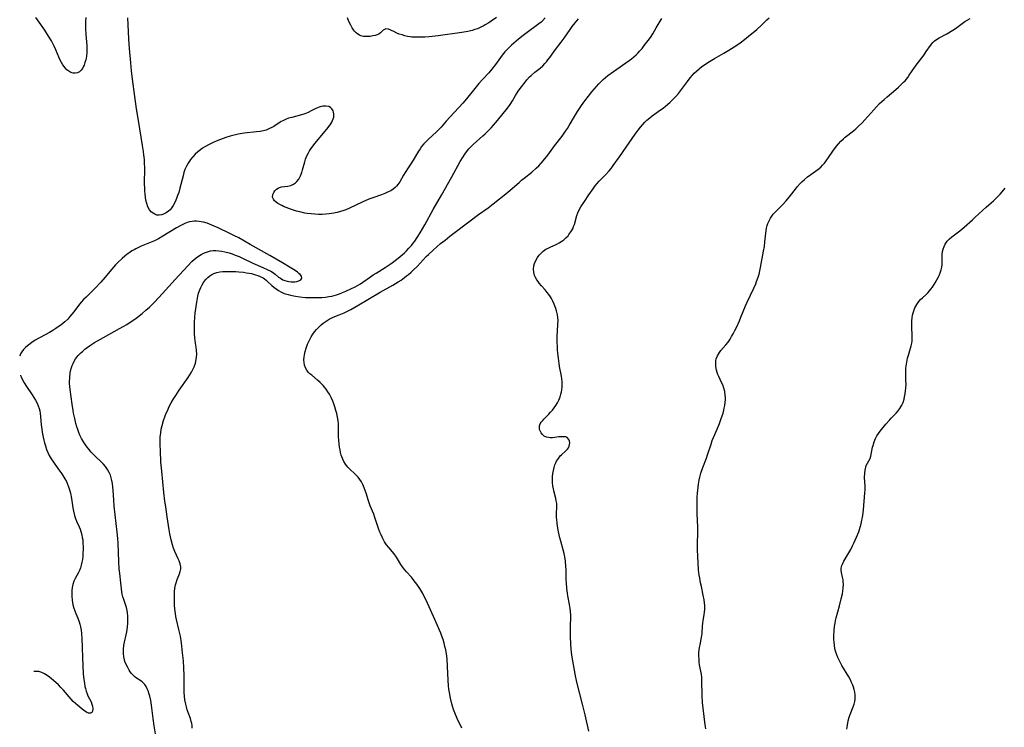
# Model space of a CAD drawing. Units: inches. Extents: x 2061472 to 2066950, y 169145 to 174595.
# Drawn here: x 2061683 to 2061905, y 169581 to 169740 of the extents above; entities that cross this region are included whole.
import ezdxf

# ---------------------------------------------------------------- set-up
doc = ezdxf.new("R2010")
doc.units = ezdxf.units.IN
doc.header["$MEASUREMENT"] = 0
doc.layers.add('c_01_T15S_R18E', color=249, linetype='Continuous')

msp = doc.modelspace()

# ---------------------------------------------------------------- linework, layer by layer
at = {"layer": 'c_01_T15S_R18E', "elevation": 1028}
for points in [[(2061713.48, 169579.07), (2061713.16, 169580.93), (2061712.93, 169582.53), (2061712.59, 169585.53), (2061712.42, 169586.65), (2061712.2, 169587.62), (2061712.08, 169588.05), (2061711.83, 169588.81), (2061711.62, 169589.29), (2061711.36, 169589.79), (2061711.05, 169590.25), (2061710.71, 169590.64), (2061710.45, 169590.86), (2061709.99, 169591.18), (2061709.17, 169591.7), (2061708.83, 169591.95), (2061708.31, 169592.46), (2061708.08, 169592.73), (2061707.8, 169593.11), (2061707.53, 169593.51), (2061707.21, 169594.05), (2061706.87, 169594.72), (2061706.58, 169595.43), (2061706.47, 169595.78), (2061706.31, 169596.49), (2061706.23, 169597.23), (2061706.24, 169598.11), (2061706.37, 169599.13), (2061707, 169602.17), (2061707.16, 169603.22), (2061707.24, 169604.12), (2061707.27, 169604.88), (2061707.24, 169605.66), (2061707.17, 169606.42), (2061707.08, 169606.96), (2061706.91, 169607.64), (2061706.72, 169608.31), (2061706.33, 169609.42), (2061706.13, 169610.05), (2061705.99, 169610.63), (2061705.89, 169611.21), (2061705.68, 169613.23), (2061705.43, 169615.3), (2061705.32, 169616.4), (2061705.22, 169618.03), (2061705.03, 169622.16), (2061704.96, 169623.23), (2061704.84, 169624.67), (2061704.64, 169626.59), (2061704.17, 169630.55), (2061704.05, 169631.91), (2061703.91, 169634.16), (2061703.85, 169634.85), (2061703.75, 169635.67), (2061703.64, 169636.33), (2061703.49, 169636.97), (2061703.3, 169637.56), (2061703.06, 169638.12), (2061702.67, 169638.83), (2061702.22, 169639.49), (2061701.75, 169640.05), (2061701.13, 169640.67), (2061700.09, 169641.64), (2061699.34, 169642.39), (2061698.98, 169642.78), (2061698.46, 169643.39), (2061698.06, 169643.88), (2061697.69, 169644.39), (2061697.22, 169645.09), (2061696.81, 169645.81), (2061696.42, 169646.61), (2061696.16, 169647.23), (2061695.93, 169647.87), (2061695.72, 169648.51), (2061695.52, 169649.22), (2061695.23, 169650.36), (2061694.98, 169651.55), (2061694.86, 169652.18), (2061694.64, 169653.57), (2061694.18, 169656.94), (2061694.11, 169657.62), (2061694.07, 169658.23), (2061694.06, 169658.67), (2061694.1, 169659.63), (2061694.21, 169660.57), (2061694.31, 169661.1), (2061694.53, 169661.91), (2061694.69, 169662.37), (2061694.87, 169662.81), (2061695.13, 169663.32), (2061695.42, 169663.81), (2061695.7, 169664.2), (2061696, 169664.57), (2061696.59, 169665.17), (2061697.06, 169665.59), (2061697.55, 169665.99), (2061698.07, 169666.38), (2061698.6, 169666.76), (2061699.72, 169667.51), (2061700.41, 169667.94), (2061701.72, 169668.7), (2061705.35, 169670.68), (2061706.98, 169671.61), (2061708.25, 169672.42), (2061708.81, 169672.81), (2061709.4, 169673.25), (2061710.48, 169674.1), (2061711.33, 169674.81), (2061712.1, 169675.5), (2061712.49, 169675.88), (2061713.24, 169676.64), (2061715.04, 169678.58), (2061717.91, 169681.75), (2061720.8, 169684.87), (2061721.72, 169685.84), (2061722.29, 169686.37), (2061722.98, 169686.92), (2061723.81, 169687.46), (2061724.56, 169687.82), (2061725.23, 169688.06), (2061725.93, 169688.23), (2061726.49, 169688.31), (2061727.16, 169688.34), (2061727.83, 169688.29), (2061728.5, 169688.2), (2061729.17, 169688.05), (2061730.16, 169687.78), (2061730.84, 169687.55), (2061731.51, 169687.3), (2061732.36, 169686.95), (2061733.59, 169686.39), (2061735.03, 169685.67), (2061735.49, 169685.46), (2061737.74, 169684.51), (2061738.72, 169684.07), (2061739.57, 169683.63), (2061739.9, 169683.42), (2061740.5, 169682.97), (2061741.31, 169682.32), (2061741.7, 169682.05), (2061742.28, 169681.73), (2061742.74, 169681.55), (2061743.23, 169681.41), (2061743.65, 169681.33), (2061744.11, 169681.28), (2061744.56, 169681.26), (2061745.01, 169681.28), (2061745.44, 169681.34), (2061746, 169681.51), (2061746.35, 169681.72), (2061746.54, 169682.06), (2061746.45, 169682.51), (2061746.17, 169682.87), (2061745.87, 169683.15), (2061745.55, 169683.41), (2061745.06, 169683.77), (2061743.95, 169684.48), (2061742.15, 169685.56), (2061739.29, 169687.19), (2061734.88, 169689.66), (2061732.29, 169691.16), (2061731.19, 169691.74), (2061730.32, 169692.16), (2061727.63, 169693.42), (2061726.25, 169694.05), (2061725.18, 169694.47), (2061724.31, 169694.74), (2061723.83, 169694.84), (2061723.36, 169694.91), (2061722.79, 169694.95), (2061722.23, 169694.94), (2061721.76, 169694.9), (2061721.21, 169694.8), (2061720.67, 169694.65), (2061719.97, 169694.39), (2061719.21, 169694), (2061718.23, 169693.43), (2061715.16, 169691.53), (2061714.16, 169690.97), (2061713.23, 169690.53), (2061712.52, 169690.23), (2061710.26, 169689.3), (2061709.51, 169688.96), (2061709.07, 169688.74), (2061708.65, 169688.51), (2061708.18, 169688.24), (2061707.66, 169687.89), (2061707.09, 169687.47), (2061706.53, 169687.02), (2061705.97, 169686.54), (2061704.98, 169685.6), (2061704.46, 169685.06), (2061703.57, 169684.07), (2061702.14, 169682.33), (2061701.14, 169681.19), (2061699.83, 169679.8), (2061697.79, 169677.79), (2061697.25, 169677.23), (2061696.73, 169676.66), (2061696.13, 169675.93), (2061695.02, 169674.45), (2061694.6, 169673.92), (2061694.17, 169673.4), (2061693.66, 169672.84), (2061692.99, 169672.19), (2061692.55, 169671.82), (2061692.09, 169671.46), (2061691.53, 169671.06), (2061690.95, 169670.68), (2061690.26, 169670.26), (2061689.53, 169669.83), (2061686.33, 169668.04), (2061685.57, 169667.55), (2061684.85, 169667.03), (2061684.57, 169666.81), (2061684.15, 169666.44), (2061683.7, 169665.97), (2061683.31, 169665.46), (2061683.02, 169664.94), (2061682.82, 169664.45), (2061682.81, 169664.41)], [(2061683, 169660.14), (2061683.02, 169660.09), (2061683.14, 169659.78), (2061683.45, 169659.09), (2061683.82, 169658.42), (2061684.36, 169657.56), (2061685.64, 169655.67), (2061686.01, 169655.1), (2061686.37, 169654.49), (2061686.72, 169653.83), (2061686.98, 169653.23), (2061687.19, 169652.62), (2061687.33, 169652.06), (2061687.44, 169651.45), (2061687.51, 169650.83), (2061687.66, 169648.89), (2061687.79, 169647.92), (2061687.89, 169647.29), (2061688.11, 169646.16), (2061688.26, 169645.48), (2061688.42, 169644.83), (2061688.61, 169644.19), (2061688.89, 169643.35), (2061689.17, 169642.68), (2061689.49, 169642.03), (2061689.94, 169641.25), (2061690.44, 169640.49), (2061691.44, 169639.04), (2061692.31, 169637.82), (2061692.81, 169637.09), (2061693.03, 169636.73), (2061693.35, 169636.15), (2061693.63, 169635.55), (2061693.87, 169634.93), (2061694.02, 169634.48), (2061694.14, 169634.02), (2061694.27, 169633.49), (2061694.49, 169632.26), (2061694.81, 169630.19), (2061694.96, 169629.4), (2061695.2, 169628.43), (2061695.41, 169627.79), (2061695.66, 169627.16), (2061696.23, 169625.9), (2061696.46, 169625.35), (2061696.64, 169624.84), (2061696.85, 169624.04), (2061696.96, 169623.48), (2061697.04, 169622.91), (2061697.11, 169622.1), (2061697.13, 169621.34), (2061697.13, 169620.68), (2061697.11, 169620.03), (2061697.05, 169619.26), (2061696.97, 169618.5), (2061696.87, 169617.86), (2061696.73, 169617.24), (2061696.54, 169616.58), (2061696.31, 169616.02), (2061696.06, 169615.52), (2061695.37, 169614.23), (2061695.07, 169613.56), (2061694.84, 169612.86), (2061694.69, 169612.19), (2061694.6, 169611.51), (2061694.56, 169610.81), (2061694.57, 169610.17), (2061694.63, 169609.31), (2061694.71, 169608.78), (2061694.8, 169608.26), (2061695.02, 169607.46), (2061695.23, 169606.85), (2061695.47, 169606.27), (2061695.95, 169605.22), (2061696.27, 169604.37), (2061696.43, 169603.87), (2061696.57, 169603.26), (2061696.7, 169602.51), (2061696.8, 169601.74), (2061696.88, 169600.53), (2061696.94, 169598.67), (2061696.99, 169596.25), (2061697.05, 169594.5), (2061697.18, 169592.65), (2061697.32, 169591.34), (2061697.42, 169590.56), (2061697.55, 169589.82), (2061697.67, 169589.31), (2061697.84, 169588.72), (2061698.04, 169588.16), (2061698.24, 169587.66), (2061698.95, 169586.3), (2061699.14, 169585.79), (2061699.26, 169585.34), (2061699.32, 169584.73), (2061699.25, 169584.21), (2061699.1, 169583.92), (2061698.82, 169583.72), (2061698.37, 169583.73), (2061697.96, 169583.91), (2061697.65, 169584.1), (2061697.33, 169584.34), (2061695.95, 169585.47), (2061695.42, 169585.93), (2061694.89, 169586.42), (2061694.43, 169586.91), (2061692.68, 169588.93), (2061692.12, 169589.55), (2061691.54, 169590.14), (2061690.99, 169590.66), (2061690, 169591.52), (2061689.54, 169591.89), (2061688.99, 169592.29), (2061688.44, 169592.64), (2061687.81, 169592.95), (2061687.17, 169593.14), (2061686.67, 169593.21), (2061686.16, 169593.21), (2061686.02, 169593.2)]]:
    msp.add_lwpolyline(points, dxfattribs=at)
at = {"layer": 'c_01_T15S_R18E'}
for points in [[(2061697.74, 169740.96, 1030), (2061697.71, 169740.19, 1030), (2061697.69, 169739.07, 1030), (2061697.7, 169738.52, 1030), (2061697.78, 169737.17, 1030), (2061697.97, 169734.67, 1030), (2061697.99, 169733.54, 1030), (2061697.97, 169732.96, 1030), (2061697.9, 169732.34, 1030), (2061697.8, 169731.74, 1030), (2061697.73, 169731.41, 1030), (2061697.56, 169730.8, 1030), (2061697.35, 169730.23, 1030), (2061697.18, 169729.84, 1030), (2061696.98, 169729.49, 1030), (2061696.67, 169729.06, 1030), (2061696.32, 169728.73, 1030), (2061695.87, 169728.48, 1030), (2061695.36, 169728.38, 1030), (2061694.87, 169728.42, 1030), (2061694.38, 169728.57, 1030), (2061693.92, 169728.83, 1030), (2061693.48, 169729.18, 1030), (2061693.08, 169729.61, 1030), (2061692.57, 169730.32, 1030), (2061692.26, 169730.83, 1030), (2061691.98, 169731.38, 1030), (2061691.75, 169731.88, 1030), (2061690.96, 169733.68, 1030), (2061690.57, 169734.5, 1030), (2061689.96, 169735.68, 1030), (2061689.33, 169736.75, 1030), (2061688.46, 169738.11, 1030), (2061686.86, 169740.48, 1030), (2061686.46, 169741.02, 1030)], [(2061801.57, 169740.88, 1030), (2061800.96, 169740.26, 1030), (2061800.64, 169739.97, 1030), (2061800.13, 169739.55, 1030), (2061799.5, 169739.07, 1030), (2061797.76, 169737.81, 1030), (2061796.6, 169736.94, 1030), (2061795.5, 169736.07, 1030), (2061794.97, 169735.62, 1030), (2061793.94, 169734.7, 1030), (2061793.33, 169734.14, 1030), (2061792.76, 169733.55, 1030), (2061792.44, 169733.2, 1030), (2061791.82, 169732.45, 1030), (2061790.29, 169730.36, 1030), (2061789.47, 169729.3, 1030), (2061788.78, 169728.51, 1030), (2061787.45, 169727.08, 1030), (2061786.57, 169726.11, 1030), (2061785.62, 169724.98, 1030), (2061783.74, 169722.61, 1030), (2061782.92, 169721.64, 1030), (2061780.05, 169718.57, 1030), (2061779.17, 169717.56, 1030), (2061778.06, 169716.24, 1030), (2061777.47, 169715.58, 1030), (2061777.01, 169715.12, 1030), (2061775.15, 169713.48, 1030), (2061774.71, 169713.07, 1030), (2061774.13, 169712.45, 1030), (2061773.63, 169711.82, 1030), (2061773.26, 169711.31, 1030), (2061772.92, 169710.77, 1030), (2061771.72, 169708.72, 1030), (2061771.19, 169707.88, 1030), (2061770.58, 169706.99, 1030), (2061769.93, 169705.98, 1030), (2061769.53, 169705.32, 1030), (2061768.68, 169703.86, 1030), (2061768.28, 169703.27, 1030), (2061767.97, 169702.89, 1030), (2061767.63, 169702.54, 1030), (2061767.18, 169702.17, 1030), (2061766.68, 169701.85, 1030), (2061766.26, 169701.63, 1030), (2061765.78, 169701.4, 1030), (2061765.28, 169701.2, 1030), (2061764.53, 169700.93, 1030), (2061762.58, 169700.26, 1030), (2061761.68, 169699.92, 1030), (2061760.17, 169699.25, 1030), (2061757.36, 169697.87, 1030), (2061756.47, 169697.5, 1030), (2061756.04, 169697.35, 1030), (2061755.3, 169697.12, 1030), (2061754.53, 169696.93, 1030), (2061753.76, 169696.78, 1030), (2061752.76, 169696.63, 1030), (2061751.95, 169696.55, 1030), (2061751.12, 169696.5, 1030), (2061750.3, 169696.48, 1030), (2061749.49, 169696.52, 1030), (2061748.64, 169696.59, 1030), (2061747.79, 169696.71, 1030), (2061747.27, 169696.8, 1030), (2061746.12, 169697.04, 1030), (2061745.38, 169697.24, 1030), (2061744.2, 169697.61, 1030), (2061742.99, 169698.04, 1030), (2061742.45, 169698.27, 1030), (2061742, 169698.48, 1030), (2061741.58, 169698.69, 1030), (2061741.14, 169698.96, 1030), (2061740.75, 169699.25, 1030), (2061740.39, 169699.59, 1030), (2061740.12, 169699.95, 1030), (2061739.96, 169700.4, 1030), (2061740, 169700.98, 1030), (2061740.2, 169701.46, 1030), (2061740.47, 169701.85, 1030), (2061740.81, 169702.18, 1030), (2061741.2, 169702.45, 1030), (2061741.54, 169702.6, 1030), (2061741.95, 169702.72, 1030), (2061742.63, 169702.82, 1030), (2061743.42, 169702.9, 1030), (2061744.05, 169703.05, 1030), (2061744.7, 169703.33, 1030), (2061745.09, 169703.61, 1030), (2061745.44, 169703.94, 1030), (2061745.86, 169704.48, 1030), (2061746.24, 169705.17, 1030), (2061746.54, 169705.92, 1030), (2061746.74, 169706.56, 1030), (2061747.2, 169708.39, 1030), (2061747.38, 169709, 1030), (2061747.67, 169709.72, 1030), (2061748.04, 169710.42, 1030), (2061748.31, 169710.87, 1030), (2061748.61, 169711.32, 1030), (2061749.1, 169712, 1030), (2061749.49, 169712.49, 1030), (2061751.86, 169715.3, 1030), (2061752.53, 169716.16, 1030), (2061753.1, 169716.96, 1030), (2061753.33, 169717.34, 1030), (2061753.52, 169717.73, 1030), (2061753.75, 169718.44, 1030), (2061753.8, 169718.84, 1030), (2061753.79, 169719.23, 1030), (2061753.73, 169719.57, 1030), (2061753.63, 169719.88, 1030), (2061753.34, 169720.37, 1030), (2061753, 169720.65, 1030), (2061752.62, 169720.85, 1030), (2061751.98, 169720.98, 1030), (2061751.28, 169720.96, 1030), (2061750.71, 169720.83, 1030), (2061750.22, 169720.65, 1030), (2061749.59, 169720.36, 1030), (2061748.68, 169719.88, 1030), (2061747.99, 169719.54, 1030), (2061747.27, 169719.24, 1030), (2061746.51, 169718.99, 1030), (2061744.29, 169718.42, 1030), (2061743.58, 169718.2, 1030), (2061742.89, 169717.96, 1030), (2061742.24, 169717.67, 1030), (2061741.92, 169717.5, 1030), (2061741.67, 169717.34, 1030), (2061740.24, 169716.38, 1030), (2061739.77, 169716.11, 1030), (2061739.28, 169715.87, 1030), (2061738.46, 169715.56, 1030), (2061737.87, 169715.41, 1030), (2061737.11, 169715.26, 1030), (2061736.33, 169715.14, 1030), (2061733.49, 169714.81, 1030), (2061732.63, 169714.68, 1030), (2061732.17, 169714.59, 1030), (2061731.26, 169714.38, 1030), (2061730.35, 169714.14, 1030), (2061729.42, 169713.85, 1030), (2061728.79, 169713.63, 1030), (2061728.16, 169713.39, 1030), (2061727.2, 169713.01, 1030), (2061726.38, 169712.65, 1030), (2061725.59, 169712.27, 1030), (2061724.62, 169711.74, 1030), (2061724.12, 169711.43, 1030), (2061723.66, 169711.11, 1030), (2061723.04, 169710.62, 1030), (2061722.46, 169710.09, 1030), (2061721.92, 169709.51, 1030), (2061721.42, 169708.9, 1030), (2061721.14, 169708.51, 1030), (2061720.87, 169708.09, 1030), (2061720.48, 169707.36, 1030), (2061720.15, 169706.6, 1030), (2061719.93, 169705.95, 1030), (2061719.71, 169705.17, 1030), (2061719.02, 169702.4, 1030), (2061718.73, 169701.43, 1030), (2061718.5, 169700.74, 1030), (2061718.24, 169700.06, 1030), (2061717.92, 169699.33, 1030), (2061717.5, 169698.52, 1030), (2061717.01, 169697.81, 1030), (2061716.77, 169697.53, 1030), (2061716.46, 169697.23, 1030), (2061715.89, 169696.82, 1030), (2061715.28, 169696.52, 1030), (2061714.82, 169696.37, 1030), (2061714.35, 169696.31, 1030), (2061713.83, 169696.35, 1030), (2061713.33, 169696.51, 1030), (2061712.94, 169696.73, 1030), (2061712.59, 169697.01, 1030), (2061712.14, 169697.53, 1030), (2061711.76, 169698.23, 1030), (2061711.52, 169698.92, 1030), (2061711.34, 169699.67, 1030), (2061711.22, 169700.4, 1030), (2061711.14, 169701.09, 1030), (2061711.09, 169701.8, 1030), (2061711.05, 169702.52, 1030), (2061711.04, 169703.35, 1030), (2061711.05, 169707.1, 1030), (2061711.02, 169708.01, 1030), (2061710.97, 169708.92, 1030), (2061710.88, 169709.93, 1030), (2061710.79, 169710.7, 1030), (2061710.58, 169712.09, 1030), (2061709.93, 169715.83, 1030), (2061709.55, 169718.16, 1030), (2061709.22, 169720.35, 1030), (2061708.84, 169723.1, 1030), (2061708.31, 169727.03, 1030), (2061708.09, 169728.95, 1030), (2061707.91, 169730.71, 1030), (2061707.63, 169733.96, 1030), (2061707.47, 169736.2, 1030), (2061707.21, 169740.89, 1030)], [(2061721.76, 169580.34, 1030), (2061721.75, 169580.94, 1030), (2061721.68, 169581.42, 1030), (2061721.56, 169581.91, 1030), (2061721.37, 169582.52, 1030), (2061720.86, 169583.89, 1030), (2061720.66, 169584.51, 1030), (2061720.48, 169585.16, 1030), (2061720.33, 169585.82, 1030), (2061720.15, 169586.8, 1030), (2061720.05, 169587.61, 1030), (2061719.98, 169588.42, 1030), (2061719.95, 169589.13, 1030), (2061719.94, 169589.84, 1030), (2061719.97, 169592.32, 1030), (2061719.93, 169593.94, 1030), (2061719.81, 169595.6, 1030), (2061719.63, 169597.38, 1030), (2061719.34, 169599.67, 1030), (2061719.11, 169601.13, 1030), (2061718.79, 169602.7, 1030), (2061718.26, 169604.89, 1030), (2061718.11, 169605.6, 1030), (2061717.98, 169606.31, 1030), (2061717.86, 169607.26, 1030), (2061717.78, 169608.25, 1030), (2061717.75, 169609.11, 1030), (2061717.75, 169610.13, 1030), (2061717.81, 169611.19, 1030), (2061717.89, 169612, 1030), (2061718.03, 169612.8, 1030), (2061718.13, 169613.2, 1030), (2061718.38, 169613.95, 1030), (2061718.88, 169615.22, 1030), (2061719.07, 169615.76, 1030), (2061719.18, 169616.4, 1030), (2061719.18, 169616.84, 1030), (2061719.07, 169617.49, 1030), (2061718.85, 169618.15, 1030), (2061718.64, 169618.67, 1030), (2061717.89, 169620.27, 1030), (2061717.59, 169621.03, 1030), (2061717.32, 169621.82, 1030), (2061717.03, 169622.9, 1030), (2061716.73, 169624.32, 1030), (2061716.58, 169625.16, 1030), (2061716.15, 169628.11, 1030), (2061715.79, 169630.41, 1030), (2061715.6, 169631.7, 1030), (2061715.37, 169633.65, 1030), (2061714.9, 169638.44, 1030), (2061714.73, 169640.48, 1030), (2061714.59, 169643.16, 1030), (2061714.54, 169644.32, 1030), (2061714.53, 169645.15, 1030), (2061714.57, 169646.16, 1030), (2061714.67, 169647.11, 1030), (2061714.8, 169647.94, 1030), (2061714.98, 169648.75, 1030), (2061715.3, 169649.89, 1030), (2061715.69, 169650.99, 1030), (2061715.92, 169651.56, 1030), (2061716.17, 169652.12, 1030), (2061716.61, 169653.04, 1030), (2061717.07, 169653.92, 1030), (2061717.58, 169654.78, 1030), (2061718.05, 169655.52, 1030), (2061718.87, 169656.73, 1030), (2061720.89, 169659.65, 1030), (2061721.26, 169660.22, 1030), (2061721.62, 169660.81, 1030), (2061721.95, 169661.4, 1030), (2061722.23, 169662.01, 1030), (2061722.52, 169662.83, 1030), (2061722.71, 169663.67, 1030), (2061722.78, 169664.2, 1030), (2061722.8, 169664.89, 1030), (2061722.75, 169665.7, 1030), (2061722.65, 169666.51, 1030), (2061722.52, 169667.36, 1030), (2061722.38, 169668.61, 1030), (2061722.31, 169669.56, 1030), (2061722.3, 169670.81, 1030), (2061722.33, 169672.08, 1030), (2061722.4, 169673.26, 1030), (2061722.49, 169674.2, 1030), (2061722.67, 169675.66, 1030), (2061722.82, 169676.67, 1030), (2061723.07, 169678.01, 1030), (2061723.23, 169678.66, 1030), (2061723.48, 169679.41, 1030), (2061723.71, 169679.95, 1030), (2061724.04, 169680.6, 1030), (2061724.43, 169681.21, 1030), (2061724.91, 169681.82, 1030), (2061725.31, 169682.23, 1030), (2061725.76, 169682.6, 1030), (2061726.22, 169682.9, 1030), (2061726.71, 169683.14, 1030), (2061727.34, 169683.34, 1030), (2061728.01, 169683.47, 1030), (2061728.7, 169683.55, 1030), (2061729.4, 169683.59, 1030), (2061729.98, 169683.6, 1030), (2061731.05, 169683.58, 1030), (2061731.68, 169683.55, 1030), (2061732.31, 169683.51, 1030), (2061733.4, 169683.4, 1030), (2061734.08, 169683.31, 1030), (2061734.64, 169683.21, 1030), (2061735.19, 169683.1, 1030), (2061736.06, 169682.86, 1030), (2061736.63, 169682.67, 1030), (2061737.17, 169682.44, 1030), (2061737.79, 169682.12, 1030), (2061738.15, 169681.89, 1030), (2061738.48, 169681.63, 1030), (2061738.82, 169681.35, 1030), (2061739.8, 169680.43, 1030), (2061740.25, 169680.03, 1030), (2061740.72, 169679.65, 1030), (2061741.3, 169679.25, 1030), (2061741.82, 169678.97, 1030), (2061742.58, 169678.64, 1030), (2061743.46, 169678.35, 1030), (2061743.98, 169678.22, 1030), (2061745.1, 169677.99, 1030), (2061746.11, 169677.85, 1030), (2061747.41, 169677.73, 1030), (2061748.84, 169677.67, 1030), (2061749.66, 169677.67, 1030), (2061750.38, 169677.69, 1030), (2061751.1, 169677.73, 1030), (2061751.91, 169677.81, 1030), (2061752.62, 169677.91, 1030), (2061753.32, 169678.04, 1030), (2061753.86, 169678.17, 1030), (2061754.41, 169678.32, 1030), (2061755.07, 169678.55, 1030), (2061755.72, 169678.8, 1030), (2061756.49, 169679.12, 1030), (2061757.81, 169679.73, 1030), (2061758.46, 169680.05, 1030), (2061759.25, 169680.48, 1030), (2061759.81, 169680.82, 1030), (2061760.36, 169681.18, 1030), (2061762.08, 169682.4, 1030), (2061762.71, 169682.83, 1030), (2061763.32, 169683.22, 1030), (2061765.39, 169684.47, 1030), (2061766.51, 169685.21, 1030), (2061767.05, 169685.6, 1030), (2061768.35, 169686.59, 1030), (2061768.8, 169686.96, 1030), (2061769.24, 169687.35, 1030), (2061769.73, 169687.8, 1030), (2061770.19, 169688.26, 1030), (2061770.72, 169688.83, 1030), (2061771.3, 169689.49, 1030), (2061771.69, 169689.97, 1030), (2061772.06, 169690.45, 1030), (2061772.61, 169691.24, 1030), (2061773.28, 169692.29, 1030), (2061774.35, 169694.12, 1030), (2061776.23, 169697.59, 1030), (2061778.11, 169700.8, 1030), (2061780.41, 169704.97, 1030), (2061782.36, 169708.43, 1030), (2061783, 169709.49, 1030), (2061783.38, 169710.08, 1030), (2061783.79, 169710.65, 1030), (2061784.28, 169711.28, 1030), (2061784.65, 169711.69, 1030), (2061785.24, 169712.28, 1030), (2061787.43, 169714.23, 1030), (2061787.95, 169714.72, 1030), (2061789.31, 169716.06, 1030), (2061789.83, 169716.62, 1030), (2061790.34, 169717.18, 1030), (2061790.75, 169717.68, 1030), (2061793, 169720.51, 1030), (2061793.59, 169721.32, 1030), (2061794.15, 169722.15, 1030), (2061794.84, 169723.33, 1030), (2061795.44, 169724.31, 1030), (2061796.15, 169725.31, 1030), (2061797.01, 169726.41, 1030), (2061797.4, 169726.9, 1030), (2061798.01, 169727.56, 1030), (2061798.35, 169727.89, 1030), (2061799.18, 169728.6, 1030), (2061800.37, 169729.56, 1030), (2061800.99, 169730.1, 1030), (2061801.47, 169730.59, 1030), (2061801.82, 169730.98, 1030), (2061802.16, 169731.39, 1030), (2061802.58, 169731.94, 1030), (2061803.9, 169733.75, 1030), (2061805.18, 169735.39, 1030), (2061805.86, 169736.34, 1030), (2061807.18, 169738.28, 1030), (2061807.65, 169738.94, 1030), (2061808.32, 169739.8, 1030), (2061809.07, 169740.7, 1030)], [(2061782.74, 169580.34, 1032), (2061782.37, 169581.01, 1032), (2061782.03, 169581.69, 1032), (2061781.63, 169582.58, 1032), (2061781.13, 169583.81, 1032), (2061780.86, 169584.56, 1032), (2061780.61, 169585.33, 1032), (2061780.37, 169586.2, 1032), (2061780.15, 169587.13, 1032), (2061779.9, 169588.46, 1032), (2061779.8, 169589.19, 1032), (2061779.72, 169589.97, 1032), (2061779.62, 169591.22, 1032), (2061779.48, 169594.28, 1032), (2061779.36, 169596.07, 1032), (2061779.22, 169597.19, 1032), (2061779.07, 169598.1, 1032), (2061778.9, 169598.86, 1032), (2061778.7, 169599.61, 1032), (2061778.46, 169600.38, 1032), (2061778.2, 169601.14, 1032), (2061777.95, 169601.81, 1032), (2061777.67, 169602.49, 1032), (2061776.57, 169604.91, 1032), (2061774.61, 169609.31, 1032), (2061774.23, 169610.1, 1032), (2061773.86, 169610.79, 1032), (2061773.18, 169611.94, 1032), (2061772.51, 169612.94, 1032), (2061771.95, 169613.69, 1032), (2061771.3, 169614.46, 1032), (2061770.2, 169615.67, 1032), (2061769.8, 169616.13, 1032), (2061769.43, 169616.61, 1032), (2061768.94, 169617.37, 1032), (2061768.2, 169618.63, 1032), (2061767.93, 169619.04, 1032), (2061767.38, 169619.8, 1032), (2061766.22, 169621.21, 1032), (2061765.72, 169621.84, 1032), (2061765.27, 169622.51, 1032), (2061765, 169622.95, 1032), (2061764.76, 169623.4, 1032), (2061764.45, 169624.03, 1032), (2061764.19, 169624.64, 1032), (2061763.95, 169625.26, 1032), (2061763.08, 169627.98, 1032), (2061762.79, 169628.72, 1032), (2061762.03, 169630.64, 1032), (2061761.64, 169631.76, 1032), (2061761.09, 169633.5, 1032), (2061760.66, 169634.68, 1032), (2061760.32, 169635.47, 1032), (2061760.02, 169636.03, 1032), (2061759.68, 169636.57, 1032), (2061759.28, 169637.08, 1032), (2061758.93, 169637.45, 1032), (2061758.58, 169637.8, 1032), (2061757.32, 169638.96, 1032), (2061756.93, 169639.36, 1032), (2061756.4, 169640.04, 1032), (2061756.05, 169640.63, 1032), (2061755.81, 169641.14, 1032), (2061755.6, 169641.67, 1032), (2061755.48, 169642.06, 1032), (2061755.32, 169642.65, 1032), (2061755.19, 169643.25, 1032), (2061755.08, 169643.9, 1032), (2061754.99, 169644.55, 1032), (2061754.9, 169645.51, 1032), (2061754.87, 169646.13, 1032), (2061754.86, 169648.42, 1032), (2061754.83, 169649.15, 1032), (2061754.74, 169649.91, 1032), (2061754.61, 169650.66, 1032), (2061754.43, 169651.47, 1032), (2061754.25, 169652.19, 1032), (2061754.01, 169653, 1032), (2061753.78, 169653.65, 1032), (2061753.53, 169654.29, 1032), (2061753.25, 169654.92, 1032), (2061752.78, 169655.83, 1032), (2061752.43, 169656.41, 1032), (2061752.05, 169656.97, 1032), (2061751.71, 169657.41, 1032), (2061751.36, 169657.83, 1032), (2061750.72, 169658.49, 1032), (2061750.09, 169659.05, 1032), (2061748.78, 169660.12, 1032), (2061748.38, 169660.47, 1032), (2061748.01, 169660.84, 1032), (2061747.69, 169661.25, 1032), (2061747.39, 169661.78, 1032), (2061747.17, 169662.42, 1032), (2061747.07, 169662.99, 1032), (2061747.04, 169663.58, 1032), (2061747.08, 169664.29, 1032), (2061747.14, 169664.73, 1032), (2061747.29, 169665.48, 1032), (2061747.51, 169666.23, 1032), (2061747.86, 169667.16, 1032), (2061748.2, 169667.93, 1032), (2061748.44, 169668.39, 1032), (2061748.69, 169668.84, 1032), (2061749.04, 169669.4, 1032), (2061749.43, 169669.94, 1032), (2061749.89, 169670.5, 1032), (2061750.52, 169671.17, 1032), (2061750.93, 169671.55, 1032), (2061751.36, 169671.91, 1032), (2061751.8, 169672.23, 1032), (2061752.25, 169672.53, 1032), (2061752.72, 169672.8, 1032), (2061753.21, 169673.04, 1032), (2061753.65, 169673.23, 1032), (2061755.02, 169673.77, 1032), (2061756.09, 169674.22, 1032), (2061756.85, 169674.59, 1032), (2061757.6, 169675, 1032), (2061759.42, 169676.08, 1032), (2061761.48, 169677.22, 1032), (2061764.22, 169678.88, 1032), (2061767.13, 169680.51, 1032), (2061767.72, 169680.85, 1032), (2061768.3, 169681.21, 1032), (2061768.97, 169681.66, 1032), (2061769.4, 169681.95, 1032), (2061770.24, 169682.59, 1032), (2061770.67, 169682.94, 1032), (2061771.26, 169683.45, 1032), (2061771.73, 169683.89, 1032), (2061772.58, 169684.74, 1032), (2061774.66, 169686.94, 1032), (2061775.16, 169687.43, 1032), (2061776.25, 169688.43, 1032), (2061777.91, 169689.88, 1032), (2061778.91, 169690.68, 1032), (2061780.03, 169691.55, 1032), (2061784.58, 169695.02, 1032), (2061786.5, 169696.45, 1032), (2061788.65, 169697.97, 1032), (2061789.8, 169698.85, 1032), (2061793.02, 169701.42, 1032), (2061793.65, 169701.94, 1032), (2061795.64, 169703.73, 1032), (2061796.22, 169704.23, 1032), (2061796.81, 169704.71, 1032), (2061798.53, 169706.07, 1032), (2061799.49, 169706.9, 1032), (2061800.09, 169707.48, 1032), (2061800.66, 169708.09, 1032), (2061801.49, 169709.07, 1032), (2061802.13, 169709.91, 1032), (2061803.68, 169712.02, 1032), (2061805.35, 169714.19, 1032), (2061806.16, 169715.32, 1032), (2061806.56, 169715.93, 1032), (2061806.96, 169716.57, 1032), (2061808.15, 169718.6, 1032), (2061808.86, 169719.77, 1032), (2061809.73, 169721.08, 1032), (2061810.5, 169722.16, 1032), (2061811.33, 169723.24, 1032), (2061812.08, 169724.17, 1032), (2061813.15, 169725.43, 1032), (2061813.64, 169725.97, 1032), (2061814.12, 169726.45, 1032), (2061814.64, 169726.94, 1032), (2061815.17, 169727.4, 1032), (2061815.72, 169727.85, 1032), (2061816.98, 169728.8, 1032), (2061820.5, 169731.24, 1032), (2061821.01, 169731.63, 1032), (2061821.57, 169732.09, 1032), (2061822.11, 169732.58, 1032), (2061822.56, 169733.03, 1032), (2061822.87, 169733.37, 1032), (2061823.42, 169733.99, 1032), (2061823.94, 169734.64, 1032), (2061824.79, 169735.76, 1032), (2061825.3, 169736.49, 1032), (2061825.84, 169737.31, 1032), (2061826.65, 169738.64, 1032), (2061827.87, 169740.77, 1032)], [(2061790.51, 169741.01, 1032), (2061789.34, 169740.17, 1032), (2061788.78, 169739.79, 1032), (2061787.99, 169739.31, 1032), (2061787.49, 169739.03, 1032), (2061786.97, 169738.77, 1032), (2061786.23, 169738.46, 1032), (2061785.63, 169738.24, 1032), (2061785.02, 169738.06, 1032), (2061784.04, 169737.82, 1032), (2061782.7, 169737.58, 1032), (2061777.35, 169736.82, 1032), (2061775.35, 169736.61, 1032), (2061774.36, 169736.54, 1032), (2061773.29, 169736.51, 1032), (2061772.55, 169736.51, 1032), (2061771.83, 169736.54, 1032), (2061771.42, 169736.57, 1032), (2061771.06, 169736.62, 1032), (2061770.41, 169736.72, 1032), (2061769.79, 169736.87, 1032), (2061769.19, 169737.04, 1032), (2061768.57, 169737.26, 1032), (2061768.02, 169737.48, 1032), (2061767.32, 169737.79, 1032), (2061766.15, 169738.37, 1032), (2061765.53, 169738.44, 1032), (2061765.2, 169738.28, 1032), (2061764.96, 169738.09, 1032), (2061764.34, 169737.52, 1032), (2061763.96, 169737.26, 1032), (2061763.56, 169737.08, 1032), (2061763.1, 169736.93, 1032), (2061762.61, 169736.82, 1032), (2061761.96, 169736.71, 1032), (2061761.12, 169736.67, 1032), (2061760.51, 169736.72, 1032), (2061759.92, 169736.86, 1032), (2061759.58, 169737, 1032), (2061759.24, 169737.19, 1032), (2061758.83, 169737.52, 1032), (2061758.46, 169737.91, 1032), (2061758.25, 169738.17, 1032), (2061757.9, 169738.69, 1032), (2061757.59, 169739.26, 1032), (2061757.2, 169740.1, 1032), (2061756.87, 169740.9, 1032)], [(2061811.43, 169579.72, 1034), (2061810.55, 169583.38, 1034), (2061809.96, 169585.78, 1034), (2061808.76, 169590.43, 1034), (2061808.6, 169591.11, 1034), (2061808.37, 169592.17, 1034), (2061807.58, 169596.89, 1034), (2061807.41, 169598.22, 1034), (2061807.33, 169599.38, 1034), (2061807.29, 169601.08, 1034), (2061807.27, 169602.98, 1034), (2061807.3, 169605.87, 1034), (2061807.27, 169606.71, 1034), (2061807.2, 169607.45, 1034), (2061807.06, 169608.29, 1034), (2061806.68, 169610.27, 1034), (2061806.58, 169610.85, 1034), (2061806.43, 169611.97, 1034), (2061806.33, 169613.19, 1034), (2061806.31, 169613.81, 1034), (2061806.28, 169616.18, 1034), (2061806.24, 169616.98, 1034), (2061806.13, 169618.11, 1034), (2061805.98, 169619.1, 1034), (2061805.84, 169619.81, 1034), (2061805.63, 169620.64, 1034), (2061805.05, 169622.66, 1034), (2061804.87, 169623.36, 1034), (2061804.56, 169624.76, 1034), (2061804.33, 169626, 1034), (2061804.23, 169626.73, 1034), (2061804.16, 169627.44, 1034), (2061804.12, 169628.06, 1034), (2061804.11, 169628.71, 1034), (2061804.17, 169630.58, 1034), (2061804.14, 169631.15, 1034), (2061804.05, 169631.72, 1034), (2061803.93, 169632.25, 1034), (2061803.49, 169633.98, 1034), (2061803.39, 169634.46, 1034), (2061803.29, 169635.12, 1034), (2061803.22, 169635.88, 1034), (2061803.2, 169636.56, 1034), (2061803.21, 169637.23, 1034), (2061803.28, 169637.92, 1034), (2061803.39, 169638.64, 1034), (2061803.55, 169639.29, 1034), (2061803.75, 169639.91, 1034), (2061803.92, 169640.32, 1034), (2061804.12, 169640.72, 1034), (2061804.51, 169641.34, 1034), (2061804.96, 169641.9, 1034), (2061805.22, 169642.16, 1034), (2061806.24, 169643.07, 1034), (2061806.56, 169643.42, 1034), (2061806.78, 169643.74, 1034), (2061806.94, 169644.09, 1034), (2061807.05, 169644.48, 1034), (2061807.08, 169644.88, 1034), (2061807.04, 169645.25, 1034), (2061806.89, 169645.63, 1034), (2061806.47, 169646.06, 1034), (2061806.17, 169646.18, 1034), (2061805.84, 169646.24, 1034), (2061805.25, 169646.25, 1034), (2061804.61, 169646.19, 1034), (2061803.71, 169646.06, 1034), (2061803.2, 169646, 1034), (2061802.7, 169646, 1034), (2061802.26, 169646.04, 1034), (2061801.85, 169646.15, 1034), (2061801.34, 169646.4, 1034), (2061800.9, 169646.76, 1034), (2061800.61, 169647.14, 1034), (2061800.39, 169647.55, 1034), (2061800.28, 169647.84, 1034), (2061800.22, 169648.14, 1034), (2061800.24, 169648.72, 1034), (2061800.4, 169649.12, 1034), (2061800.65, 169649.52, 1034), (2061800.98, 169649.91, 1034), (2061801.25, 169650.21, 1034), (2061802.31, 169651.28, 1034), (2061802.75, 169651.76, 1034), (2061803.18, 169652.26, 1034), (2061803.57, 169652.78, 1034), (2061803.94, 169653.29, 1034), (2061804.29, 169653.87, 1034), (2061804.6, 169654.48, 1034), (2061804.91, 169655.26, 1034), (2061805.08, 169655.84, 1034), (2061805.2, 169656.42, 1034), (2061805.28, 169656.86, 1034), (2061805.34, 169657.47, 1034), (2061805.37, 169658.08, 1034), (2061805.35, 169658.71, 1034), (2061805.29, 169659.34, 1034), (2061805.21, 169659.91, 1034), (2061804.8, 169662.12, 1034), (2061804.69, 169662.81, 1034), (2061804.52, 169664.01, 1034), (2061804.4, 169665.13, 1034), (2061804.34, 169665.91, 1034), (2061804.3, 169666.7, 1034), (2061804.28, 169667.47, 1034), (2061804.28, 169668.93, 1034), (2061804.32, 169670.08, 1034), (2061804.43, 169671.68, 1034), (2061804.46, 169672.52, 1034), (2061804.43, 169673.16, 1034), (2061804.33, 169673.82, 1034), (2061804.11, 169674.66, 1034), (2061803.94, 169675.19, 1034), (2061803.56, 169676.17, 1034), (2061803.16, 169677.03, 1034), (2061802.95, 169677.45, 1034), (2061802.71, 169677.86, 1034), (2061802.38, 169678.37, 1034), (2061802, 169678.87, 1034), (2061801.52, 169679.44, 1034), (2061800.72, 169680.35, 1034), (2061800.2, 169680.97, 1034), (2061799.92, 169681.34, 1034), (2061799.65, 169681.72, 1034), (2061799.27, 169682.4, 1034), (2061799.14, 169682.71, 1034), (2061798.96, 169683.42, 1034), (2061798.91, 169684.14, 1034), (2061798.98, 169684.86, 1034), (2061799.11, 169685.37, 1034), (2061799.41, 169686.08, 1034), (2061799.82, 169686.76, 1034), (2061800.19, 169687.24, 1034), (2061800.61, 169687.7, 1034), (2061801.09, 169688.15, 1034), (2061801.72, 169688.6, 1034), (2061802.18, 169688.86, 1034), (2061802.66, 169689.1, 1034), (2061804.14, 169689.78, 1034), (2061804.72, 169690.08, 1034), (2061805.27, 169690.42, 1034), (2061805.76, 169690.77, 1034), (2061806.22, 169691.16, 1034), (2061806.71, 169691.68, 1034), (2061806.91, 169691.91, 1034), (2061807.37, 169692.55, 1034), (2061807.75, 169693.24, 1034), (2061807.96, 169693.73, 1034), (2061808.13, 169694.23, 1034), (2061808.68, 169696.22, 1034), (2061808.89, 169696.81, 1034), (2061809.23, 169697.51, 1034), (2061809.62, 169698.2, 1034), (2061810.4, 169699.41, 1034), (2061811.42, 169700.94, 1034), (2061812.36, 169702.29, 1034), (2061812.82, 169702.93, 1034), (2061813.18, 169703.38, 1034), (2061813.72, 169704, 1034), (2061814.15, 169704.46, 1034), (2061815.13, 169705.44, 1034), (2061815.98, 169706.33, 1034), (2061816.43, 169706.86, 1034), (2061816.92, 169707.51, 1034), (2061818.34, 169709.53, 1034), (2061819.87, 169711.67, 1034), (2061821.84, 169714.59, 1034), (2061822.56, 169715.56, 1034), (2061823.09, 169716.21, 1034), (2061824.06, 169717.3, 1034), (2061824.5, 169717.75, 1034), (2061825.18, 169718.35, 1034), (2061825.68, 169718.75, 1034), (2061826.21, 169719.13, 1034), (2061827.6, 169720.09, 1034), (2061828.18, 169720.52, 1034), (2061828.71, 169720.94, 1034), (2061829.71, 169721.81, 1034), (2061830.68, 169722.72, 1034), (2061831.09, 169723.15, 1034), (2061831.68, 169723.82, 1034), (2061832.14, 169724.39, 1034), (2061833.69, 169726.55, 1034), (2061834.27, 169727.32, 1034), (2061834.8, 169727.95, 1034), (2061835.23, 169728.43, 1034), (2061835.7, 169728.88, 1034), (2061836.3, 169729.41, 1034), (2061836.94, 169729.9, 1034), (2061837.52, 169730.31, 1034), (2061838.08, 169730.68, 1034), (2061838.63, 169731.03, 1034), (2061839.82, 169731.74, 1034), (2061841.91, 169732.92, 1034), (2061843.05, 169733.61, 1034), (2061844.84, 169734.76, 1034), (2061845.63, 169735.3, 1034), (2061846.23, 169735.73, 1034), (2061847.05, 169736.37, 1034), (2061849.33, 169738.31, 1034), (2061850.4, 169739.27, 1034), (2061851.64, 169740.46, 1034), (2061852.11, 169740.88, 1034)], [(2061837.82, 169580.22, 1036), (2061837.66, 169581.15, 1036), (2061837.21, 169584.86, 1036), (2061837.08, 169586.18, 1036), (2061837.01, 169587.69, 1036), (2061836.96, 169591.06, 1036), (2061836.9, 169591.9, 1036), (2061836.83, 169592.47, 1036), (2061836.43, 169594.71, 1036), (2061836.36, 169595.26, 1036), (2061836.3, 169595.94, 1036), (2061836.28, 169596.71, 1036), (2061836.29, 169597.39, 1036), (2061836.35, 169598.06, 1036), (2061836.42, 169598.62, 1036), (2061836.52, 169599.18, 1036), (2061836.86, 169600.92, 1036), (2061836.9, 169601.21, 1036), (2061836.97, 169601.81, 1036), (2061837.09, 169603.42, 1036), (2061837.15, 169604.07, 1036), (2061837.25, 169604.69, 1036), (2061837.48, 169606.01, 1036), (2061837.57, 169606.61, 1036), (2061837.62, 169607.26, 1036), (2061837.61, 169608.04, 1036), (2061837.55, 169608.71, 1036), (2061837.46, 169609.39, 1036), (2061837.26, 169610.43, 1036), (2061836.82, 169612.37, 1036), (2061836.65, 169613.2, 1036), (2061836.46, 169614.26, 1036), (2061836.36, 169614.91, 1036), (2061836.21, 169616.17, 1036), (2061836.08, 169617.76, 1036), (2061836, 169619.15, 1036), (2061835.95, 169620.69, 1036), (2061835.94, 169622.14, 1036), (2061836, 169624.51, 1036), (2061836, 169625.79, 1036), (2061835.89, 169628.9, 1036), (2061835.85, 169630.46, 1036), (2061835.86, 169631.86, 1036), (2061835.89, 169632.55, 1036), (2061835.94, 169633.45, 1036), (2061836, 169634.15, 1036), (2061836.17, 169635.5, 1036), (2061836.33, 169636.41, 1036), (2061836.48, 169637.07, 1036), (2061836.74, 169638.02, 1036), (2061837.17, 169639.28, 1036), (2061837.97, 169641.39, 1036), (2061838.24, 169642.14, 1036), (2061839.02, 169644.55, 1036), (2061839.3, 169645.37, 1036), (2061839.56, 169646.03, 1036), (2061840.4, 169647.98, 1036), (2061840.91, 169649.23, 1036), (2061841.25, 169650.13, 1036), (2061841.53, 169650.94, 1036), (2061841.72, 169651.57, 1036), (2061841.89, 169652.21, 1036), (2061842, 169652.73, 1036), (2061842.1, 169653.26, 1036), (2061842.21, 169653.95, 1036), (2061842.26, 169654.63, 1036), (2061842.26, 169655.14, 1036), (2061842.23, 169655.66, 1036), (2061842.11, 169656.44, 1036), (2061841.92, 169657.19, 1036), (2061841.65, 169657.94, 1036), (2061841.41, 169658.46, 1036), (2061840.75, 169659.83, 1036), (2061840.56, 169660.27, 1036), (2061840.39, 169660.72, 1036), (2061840.23, 169661.31, 1036), (2061840.09, 169662.1, 1036), (2061840.06, 169662.92, 1036), (2061840.1, 169663.38, 1036), (2061840.19, 169663.83, 1036), (2061840.46, 169664.55, 1036), (2061840.67, 169664.93, 1036), (2061840.91, 169665.3, 1036), (2061841.21, 169665.69, 1036), (2061842.32, 169666.98, 1036), (2061842.86, 169667.64, 1036), (2061843.3, 169668.29, 1036), (2061843.67, 169668.88, 1036), (2061844.01, 169669.48, 1036), (2061844.42, 169670.27, 1036), (2061844.73, 169670.89, 1036), (2061845.43, 169672.42, 1036), (2061845.77, 169673.23, 1036), (2061846.78, 169675.81, 1036), (2061847.15, 169676.66, 1036), (2061848.68, 169679.78, 1036), (2061849.11, 169680.77, 1036), (2061849.32, 169681.31, 1036), (2061849.66, 169682.31, 1036), (2061849.85, 169683.01, 1036), (2061850.16, 169684.45, 1036), (2061850.89, 169688.21, 1036), (2061851.06, 169689.24, 1036), (2061851.2, 169690.25, 1036), (2061851.47, 169692.83, 1036), (2061851.56, 169693.4, 1036), (2061851.7, 169693.96, 1036), (2061851.85, 169694.44, 1036), (2061852.04, 169694.9, 1036), (2061852.43, 169695.62, 1036), (2061852.89, 169696.3, 1036), (2061853.08, 169696.54, 1036), (2061853.55, 169697.06, 1036), (2061855.06, 169698.59, 1036), (2061855.97, 169699.59, 1036), (2061856.96, 169700.78, 1036), (2061858.08, 169702.22, 1036), (2061858.49, 169702.72, 1036), (2061859.13, 169703.44, 1036), (2061859.55, 169703.85, 1036), (2061860.11, 169704.37, 1036), (2061860.83, 169704.98, 1036), (2061861.56, 169705.54, 1036), (2061863.12, 169706.63, 1036), (2061863.79, 169707.18, 1036), (2061864.23, 169707.61, 1036), (2061864.64, 169708.08, 1036), (2061865.03, 169708.58, 1036), (2061865.55, 169709.32, 1036), (2061866.55, 169710.81, 1036), (2061867.33, 169711.88, 1036), (2061867.82, 169712.47, 1036), (2061868.36, 169713.04, 1036), (2061868.94, 169713.58, 1036), (2061869.32, 169713.91, 1036), (2061871.19, 169715.41, 1036), (2061871.74, 169715.86, 1036), (2061872.27, 169716.33, 1036), (2061873.14, 169717.18, 1036), (2061873.75, 169717.83, 1036), (2061875.79, 169720.13, 1036), (2061876.43, 169720.83, 1036), (2061877.1, 169721.52, 1036), (2061878.1, 169722.46, 1036), (2061878.79, 169723.07, 1036), (2061880.75, 169724.71, 1036), (2061881.36, 169725.23, 1036), (2061882.15, 169725.98, 1036), (2061882.5, 169726.34, 1036), (2061882.84, 169726.7, 1036), (2061883.45, 169727.44, 1036), (2061883.8, 169727.92, 1036), (2061885.39, 169730.25, 1036), (2061887.13, 169732.57, 1036), (2061887.61, 169733.27, 1036), (2061888.56, 169734.69, 1036), (2061889.09, 169735.33, 1036), (2061889.39, 169735.61, 1036), (2061889.94, 169736.02, 1036), (2061890.54, 169736.38, 1036), (2061892.27, 169737.33, 1036), (2061893.61, 169738.13, 1036), (2061894.22, 169738.54, 1036), (2061896.38, 169740.05, 1036), (2061897.53, 169740.78, 1036)], [(2061869.73, 169580.11, 1038), (2061869.83, 169581.02, 1038), (2061869.92, 169581.54, 1038), (2061870.02, 169582.04, 1038), (2061870.23, 169582.86, 1038), (2061870.43, 169583.43, 1038), (2061871.16, 169585.2, 1038), (2061871.36, 169585.8, 1038), (2061871.5, 169586.42, 1038), (2061871.56, 169586.91, 1038), (2061871.58, 169587.41, 1038), (2061871.55, 169587.91, 1038), (2061871.48, 169588.5, 1038), (2061871.36, 169589.08, 1038), (2061871.21, 169589.6, 1038), (2061871.03, 169590.1, 1038), (2061870.78, 169590.71, 1038), (2061870.49, 169591.32, 1038), (2061870.12, 169591.98, 1038), (2061868.6, 169594.51, 1038), (2061868.17, 169595.28, 1038), (2061867.67, 169596.32, 1038), (2061867.42, 169596.93, 1038), (2061867.21, 169597.55, 1038), (2061867.01, 169598.3, 1038), (2061866.88, 169599.11, 1038), (2061866.82, 169599.77, 1038), (2061866.79, 169600.44, 1038), (2061866.79, 169601.19, 1038), (2061866.84, 169602.54, 1038), (2061866.91, 169603.32, 1038), (2061867.03, 169604.1, 1038), (2061867.14, 169604.69, 1038), (2061867.3, 169605.33, 1038), (2061868.04, 169607.99, 1038), (2061868.45, 169609.61, 1038), (2061868.69, 169610.76, 1038), (2061868.79, 169611.35, 1038), (2061868.88, 169612.1, 1038), (2061868.91, 169612.91, 1038), (2061868.89, 169613.42, 1038), (2061868.84, 169613.9, 1038), (2061868.73, 169614.53, 1038), (2061868.48, 169615.56, 1038), (2061868.41, 169616.05, 1038), (2061868.42, 169616.52, 1038), (2061868.56, 169617.1, 1038), (2061868.76, 169617.59, 1038), (2061869.02, 169618.09, 1038), (2061870.14, 169619.97, 1038), (2061870.58, 169620.74, 1038), (2061870.99, 169621.55, 1038), (2061871.31, 169622.21, 1038), (2061871.91, 169623.53, 1038), (2061872.37, 169624.71, 1038), (2061872.71, 169625.78, 1038), (2061872.93, 169626.57, 1038), (2061873.11, 169627.38, 1038), (2061873.23, 169627.98, 1038), (2061873.37, 169629.04, 1038), (2061873.44, 169629.69, 1038), (2061873.77, 169633.57, 1038), (2061873.8, 169634.13, 1038), (2061873.82, 169635.08, 1038), (2061873.72, 169637.02, 1038), (2061873.74, 169637.97, 1038), (2061873.82, 169638.7, 1038), (2061873.97, 169639.37, 1038), (2061874.08, 169639.7, 1038), (2061874.36, 169640.29, 1038), (2061874.67, 169640.81, 1038), (2061874.94, 169641.33, 1038), (2061875.1, 169641.86, 1038), (2061875.52, 169643.86, 1038), (2061875.63, 169644.29, 1038), (2061875.86, 169645.06, 1038), (2061876.18, 169645.85, 1038), (2061876.49, 169646.42, 1038), (2061876.82, 169646.93, 1038), (2061877.21, 169647.47, 1038), (2061878.5, 169649.07, 1038), (2061879.31, 169650, 1038), (2061879.7, 169650.42, 1038), (2061880.82, 169651.58, 1038), (2061881.24, 169652.04, 1038), (2061881.68, 169652.64, 1038), (2061882.1, 169653.35, 1038), (2061882.39, 169654.01, 1038), (2061882.61, 169654.69, 1038), (2061882.76, 169655.29, 1038), (2061882.89, 169655.95, 1038), (2061882.97, 169656.59, 1038), (2061883.03, 169657.23, 1038), (2061883.07, 169658.11, 1038), (2061883.06, 169658.94, 1038), (2061883, 169660.91, 1038), (2061883.03, 169661.71, 1038), (2061883.14, 169662.64, 1038), (2061883.31, 169663.55, 1038), (2061883.4, 169663.96, 1038), (2061883.59, 169664.64, 1038), (2061884.11, 169666.25, 1038), (2061884.26, 169666.75, 1038), (2061884.4, 169667.39, 1038), (2061884.45, 169667.82, 1038), (2061884.48, 169668.67, 1038), (2061884.36, 169671.47, 1038), (2061884.37, 169672.46, 1038), (2061884.43, 169673.09, 1038), (2061884.53, 169673.68, 1038), (2061884.67, 169674.25, 1038), (2061884.91, 169674.95, 1038), (2061885.09, 169675.37, 1038), (2061885.3, 169675.78, 1038), (2061885.51, 169676.15, 1038), (2061885.99, 169676.81, 1038), (2061886.37, 169677.24, 1038), (2061886.78, 169677.65, 1038), (2061887.54, 169678.34, 1038), (2061887.96, 169678.74, 1038), (2061888.4, 169679.21, 1038), (2061888.7, 169679.59, 1038), (2061889.04, 169680.04, 1038), (2061889.65, 169680.99, 1038), (2061890.06, 169681.68, 1038), (2061890.43, 169682.39, 1038), (2061890.56, 169682.67, 1038), (2061890.81, 169683.3, 1038), (2061891.01, 169683.94, 1038), (2061891.15, 169684.58, 1038), (2061891.21, 169685.12, 1038), (2061891.24, 169685.59, 1038), (2061891.23, 169686.76, 1038), (2061891.25, 169687.41, 1038), (2061891.32, 169688.07, 1038), (2061891.45, 169688.65, 1038), (2061891.65, 169689.22, 1038), (2061891.91, 169689.77, 1038), (2061892.38, 169690.44, 1038), (2061892.89, 169690.96, 1038), (2061893.41, 169691.39, 1038), (2061894.95, 169692.56, 1038), (2061895.58, 169693.06, 1038), (2061896.24, 169693.62, 1038), (2061898.05, 169695.24, 1038), (2061898.7, 169695.83, 1038), (2061901.14, 169698.13, 1038), (2061901.76, 169698.67, 1038), (2061902.8, 169699.55, 1038), (2061903.45, 169700.15, 1038), (2061903.84, 169700.53, 1038), (2061904.33, 169701.06, 1038), (2061904.81, 169701.62, 1038), (2061905.47, 169702.43, 1038)]]:
    msp.add_polyline3d(points, dxfattribs=at)

doc.saveas('drawing.dxf')
